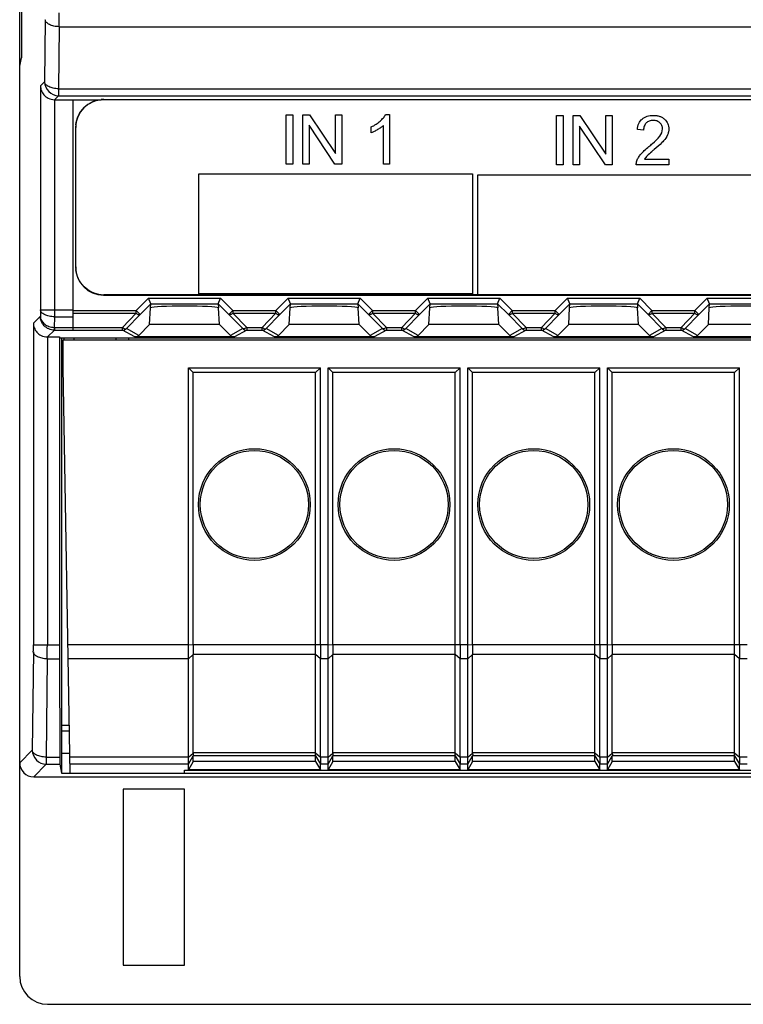
# Model space of a CAD drawing. Units: millimetres. Extents: x -73 to 93, y -51 to 71.
# Drawn here: x 10 to 36, y -51 to -15 of the extents above; entities that cross this region are included whole.
import ezdxf

# ---------------------------------------------------------------- set-up
doc = ezdxf.new("R2010")
doc.units = ezdxf.units.MM
doc.header["$LTSCALE"] = 16.335
doc.layers.get('0').update_dxf_attribs({"linetype": 'CONTINUOUS'})
for name, color, linetype in [('ASSI', 7, 'CONTINUOUS'), ('DRAFT', 7, 'CONTINUOUS'), ('INTF_YELLOW', 7, 'CONTINUOUS'), ('INTFCLR_3', 7, 'CONTINUOUS'), ('RACCORDO', 7, 'CONTINUOUS')]:
    doc.layers.add(name, color=color, linetype=linetype)

msp = doc.modelspace()

# ---------------------------------------------------------------- linework, layer by layer
at = {"color": 7, "linetype": 'CONTINUOUS'}
for p, q in [((12.032, -18.174), (12.032, -26.429)), ((12.032, -18.178), (13.052, -18.178)), ((19.67, -20.481), (19.67, -18.713)), ((19.67, -18.713), (19.903, -18.713)), ((19.903, -18.713), (19.903, -20.481)), ((20.264, -20.481), (20.264, -18.713)), ((20.264, -18.713), (20.504, -18.713)), ((20.504, -18.713), (21.432, -20.101)), ((21.432, -20.101), (21.432, -18.713)), ((21.432, -18.713), (21.657, -18.713)), ((21.657, -18.713), (21.657, -20.481)), ((29.347, -18.742), (29.581, -18.742)), ((29.347, -20.51), (29.347, -18.742)), ((29.581, -18.742), (29.581, -20.51)), ((29.941, -18.742), (30.181, -18.742)), ((29.941, -20.51), (29.941, -18.742)), ((30.181, -18.742), (31.11, -20.131)), ((31.11, -18.742), (31.334, -18.742)), ((31.11, -20.131), (31.11, -18.742)), ((31.334, -18.742), (31.334, -20.51)), ((21.417, -20.481), (20.488, -19.092)), ((20.488, -19.092), (20.488, -20.481)), ((31.094, -20.51), (30.165, -19.121)), ((30.165, -19.121), (30.165, -20.51)), ((19.903, -20.481), (19.67, -20.481)), ((20.488, -20.481), (20.264, -20.481)), ((21.657, -20.481), (21.417, -20.481)), ((29.581, -20.51), (29.347, -20.51)), ((30.165, -20.51), (29.941, -20.51)), ((31.334, -20.51), (31.094, -20.51)), ((16.54, -25.133), (16.54, -20.833)), ((16.54, -20.833), (26.339, -20.833)), ((26.339, -20.833), (26.339, -25.133)), ((26.535, -20.862), (36.335, -20.862)), ((26.535, -25.162), (26.535, -20.862)), ((26.339, -25.133), (16.54, -25.133)), ((36.335, -25.162), (26.535, -25.162)), ((12.082, -26.774), (12.082, -26.7)), ((13.582, -26.774), (13.582, -26.7)), ((16.17, -27.774), (16.343, -27.947)), ((16.17, -37.701), (16.17, -27.774)), ((16.17, -27.774), (20.894, -27.774)), ((20.894, -27.774), (20.721, -27.947)), ((20.894, -37.701), (20.894, -27.774)), ((21.17, -27.774), (21.343, -27.947)), ((21.17, -27.774), (25.894, -27.774)), ((21.17, -37.701), (21.17, -27.774)), ((25.894, -27.774), (25.721, -27.947)), ((25.894, -37.701), (25.894, -27.774)), ((26.17, -27.774), (26.343, -27.947)), ((26.17, -27.774), (30.894, -27.774)), ((26.17, -37.701), (26.17, -27.774)), ((30.894, -27.774), (30.721, -27.947)), ((30.894, -37.701), (30.894, -27.774)), ((31.17, -27.774), (35.894, -27.774)), ((31.17, -27.774), (31.343, -27.947)), ((31.17, -37.701), (31.17, -27.774)), ((35.894, -27.774), (35.721, -27.947)), ((35.894, -37.701), (35.894, -27.774)), ((16.343, -37.701), (16.343, -27.947)), ((20.721, -27.947), (16.343, -27.947)), ((20.721, -37.701), (20.721, -27.947)), ((25.721, -27.947), (21.343, -27.947)), ((21.343, -37.701), (21.343, -27.947)), ((25.721, -37.701), (25.721, -27.947)), ((30.721, -27.947), (26.343, -27.947)), ((26.343, -37.701), (26.343, -27.947)), ((30.721, -37.701), (30.721, -27.947)), ((35.721, -27.947), (31.343, -27.947)), ((31.343, -37.701), (31.343, -27.947)), ((35.721, -37.701), (35.721, -27.947)), ((16.343, -41.877), (16.17, -42.18)), ((16.343, -41.877), (16.343, -41.672)), ((20.721, -41.877), (16.343, -41.877)), ((20.721, -41.877), (20.721, -41.672)), ((20.721, -41.877), (20.894, -42.18)), ((21.343, -41.877), (21.17, -42.18)), ((21.343, -41.877), (21.343, -41.672)), ((25.721, -41.877), (21.343, -41.877)), ((25.721, -41.877), (25.721, -41.672)), ((25.721, -41.877), (25.894, -42.18)), ((26.343, -41.877), (26.17, -42.18)), ((26.343, -41.877), (26.343, -41.672)), ((30.721, -41.877), (26.343, -41.877)), ((30.721, -41.877), (30.721, -41.672)), ((30.721, -41.877), (30.894, -42.18)), ((31.343, -41.877), (31.17, -42.18)), ((31.343, -41.877), (31.343, -41.672)), ((35.721, -41.877), (31.343, -41.877)), ((35.721, -41.877), (35.721, -41.672)), ((35.721, -41.877), (35.894, -42.18)), ((16.032, -42.188), (56.032, -42.188)), ((16.17, -42.18), (16.17, -41.972)), ((20.894, -42.18), (16.17, -42.18)), ((20.894, -42.18), (20.894, -41.972)), ((21.17, -42.18), (21.17, -41.972)), ((25.894, -42.18), (21.17, -42.18)), ((25.894, -42.18), (25.894, -41.972)), ((26.17, -42.18), (26.17, -41.972)), ((30.894, -42.18), (26.17, -42.18)), ((30.894, -42.18), (30.894, -41.972)), ((31.17, -42.18), (31.17, -41.972)), ((35.894, -42.18), (31.17, -42.18)), ((35.894, -42.18), (35.894, -41.972)), ((16.032, -42.874), (13.832, -42.874)), ((13.832, -42.874), (13.832, -49.174)), ((16.032, -49.174), (16.032, -42.874)), ((13.832, -49.174), (16.032, -49.174))]:
    msp.add_line(p, q, dxfattribs=at)
at = {"layer": 'ASSI', "color": 7, "linetype": 'CONTINUOUS'}
for p, q in [((16.343, -41.562), (16.343, -38.051)), ((21.343, -41.562), (21.343, -38.051)), ((26.343, -41.562), (26.343, -38.051)), ((31.343, -41.562), (31.343, -38.051))]:
    msp.add_line(p, q, dxfattribs=at)
at = {"layer": 'DRAFT', "color": 7, "linetype": 'CONTINUOUS'}
for p, q in [((10.132, -31.574), (10.132, 40.226)), ((10.193, 24.326), (10.193, -16.674)), ((10.132, -16.98), (10.193, -16.674)), ((14.391, -26.616), (14.782, -26.225)), ((17.282, -26.225), (14.782, -26.225)), ((17.282, -26.225), (17.673, -26.616)), ((19.391, -26.616), (19.782, -26.225)), ((22.282, -26.225), (19.782, -26.225)), ((22.282, -26.225), (22.673, -26.616)), ((24.391, -26.616), (24.782, -26.225)), ((27.282, -26.225), (24.782, -26.225)), ((27.282, -26.225), (27.673, -26.616)), ((29.391, -26.616), (29.782, -26.225)), ((32.282, -26.225), (29.782, -26.225)), ((32.282, -26.225), (32.673, -26.616)), ((34.391, -26.616), (34.782, -26.225)), ((37.282, -26.225), (34.782, -26.225)), ((11.559, -26.674), (11.564, -26.7)), ((11.559, -26.674), (11.559, -37.701)), ((11.564, -26.7), (80.5, -26.7)), ((11.632, -26.7), (11.632, -42.293)), ((11.682, -27.774), (11.691, -26.774)), ((11.691, -26.774), (43.515, -26.774)), ((11.709, -26.7), (11.709, -26.774)), ((14.032, -26.7), (14.032, -26.774)), ((11.683, -27.674), (11.632, -27.674)), ((11.935, -42.291), (11.682, -27.774)), ((11.559, -38.201), (11.566, -41.722)), ((11.906, -40.592), (11.632, -40.592)), ((11.632, -40.774), (11.909, -40.774)), ((11.632, -41.574), (11.923, -41.574)), ((11.568, -41.972), (11.632, -42.293)), ((11.632, -42.293), (61.632, -42.293)), ((11.935, -42.291), (16.032, -42.291)), ((16.032, -42.291), (16.032, -42.188))]:
    msp.add_line(p, q, dxfattribs=at)
at = {"layer": 'DRAFT', "color": 250, "linetype": 'CONTINUOUS'}
for p, q in [((16.17, -37.701), (11.855, -37.701)), ((16.17, -38.201), (11.864, -38.201)), ((16.17, -41.722), (11.925, -41.722)), ((16.17, -41.972), (11.93, -41.972))]:
    msp.add_line(p, q, dxfattribs=at)
at = {"layer": 'DRAFT', "color": 7, "linetype": 'CONTINUOUS'}
for centre, radius in [((18.532, -32.674), 2), ((23.532, -32.674), 2), ((28.532, -32.674), 2), ((33.532, -32.674), 2), ((18.532, -32.674), 1.937), ((23.532, -32.674), 1.937), ((28.532, -32.674), 1.937), ((33.532, -32.674), 1.937)]:
    msp.add_circle(centre, radius, dxfattribs=at)
for centre, major_axis, start_param, end_param in [((11.562, -37.701), (0, 1), -4.712389, -4.18879), ((11.568, -41.472), (0, 0.5), -4.18879, -3.159046)]:
    msp.add_ellipse(centre, major_axis=major_axis, ratio=0.003491, start_param=start_param, end_param=end_param, dxfattribs=at)
at = {"layer": 'INTF_YELLOW', "color": 2, "linetype": 'CONTINUOUS'}
for p, q in [((16.54, -25.133), (16.54, -20.833)), ((16.54, -20.833), (26.339, -20.833)), ((26.339, -20.833), (26.339, -25.133)), ((26.535, -20.862), (36.335, -20.862)), ((26.535, -25.162), (26.535, -20.862)), ((26.339, -25.133), (16.54, -25.133)), ((36.335, -25.162), (26.535, -25.162))]:
    msp.add_line(p, q, dxfattribs=at)
at = {"layer": 'INTFCLR_3', "color": 7, "linetype": 'CONTINUOUS'}
for p, q in [((19.67, -20.481), (19.67, -18.713)), ((19.67, -18.713), (19.903, -18.713)), ((19.903, -18.713), (19.903, -20.481)), ((20.264, -20.481), (20.264, -18.713)), ((20.264, -18.713), (20.504, -18.713)), ((20.504, -18.713), (21.432, -20.101)), ((21.432, -20.101), (21.432, -18.713)), ((21.432, -18.713), (21.657, -18.713)), ((21.657, -18.713), (21.657, -20.481)), ((23.227, -18.706), (23.367, -18.706)), ((23.367, -18.706), (23.367, -20.481)), ((29.347, -18.742), (29.581, -18.742)), ((29.347, -20.51), (29.347, -18.742)), ((29.581, -18.742), (29.581, -20.51)), ((29.941, -18.742), (30.181, -18.742)), ((29.941, -20.51), (29.941, -18.742)), ((30.181, -18.742), (31.11, -20.131)), ((31.11, -18.742), (31.334, -18.742)), ((31.11, -20.131), (31.11, -18.742)), ((31.334, -18.742), (31.334, -20.51)), ((12.141, -24.166), (12.141, -19.166)), ((21.417, -20.481), (20.488, -19.092)), ((20.488, -19.092), (20.488, -20.481)), ((22.716, -19.359), (22.716, -19.15)), ((23.15, -20.481), (23.15, -19.098)), ((31.094, -20.51), (30.165, -19.121)), ((30.165, -19.121), (30.165, -20.51)), ((32.463, -19.27), (32.24, -19.247)), ((32.5, -20.302), (33.367, -20.302)), ((33.367, -20.302), (33.367, -20.51)), ((19.903, -20.481), (19.67, -20.481)), ((20.488, -20.481), (20.264, -20.481)), ((21.657, -20.481), (21.417, -20.481)), ((23.367, -20.481), (23.15, -20.481)), ((29.581, -20.51), (29.347, -20.51)), ((30.165, -20.51), (29.941, -20.51)), ((31.334, -20.51), (31.094, -20.51)), ((33.367, -20.51), (32.199, -20.51)), ((78.944, -25.166), (13.141, -25.166))]:
    msp.add_line(p, q, dxfattribs=at)
for centre, radius, start, end in [((13.142, -19.103), 0.936, 90.5893, 95.6797), ((13.141, -19.076), 0.91, 90.0003, 90.5679), ((13.057, -19.166), 0.916, 178.08, 179.9968), ((13.083, -19.167), 0.942, 174.3272, 178.0717), ((13.052, -24.166), 0.911, 180.0002, 180.5195), ((13.079, -24.165), 0.938, 180.5413, 185.6744), ((13.142, -24.224), 0.942, 264.3276, 268.0718), ((13.141, -24.25), 0.916, 268.0802, 269.9968)]:
    msp.add_arc(centre, radius, start, end, dxfattribs=at)
for points in [[(12.58, -18.341), (12.72, -18.246), (12.884, -18.187), (13.049, -18.171)], [(32.592, -20.184), (32.557, -20.22), (32.526, -20.259), (32.5, -20.302)]]:
    msp.add_open_spline(points, degree=3, dxfattribs=at)
for points, knots in [([(12.146, -19.074), (12.168, -18.849), (12.299, -18.563), (12.528, -18.376), (12.58, -18.341)], [0, 0, 0, 0, 0.78702, 1, 1, 1, 1]), ([(22.716, -19.15), (22.774, -19.122), (22.886, -19.061), (23.032, -18.949), (23.148, -18.833), (23.206, -18.748), (23.227, -18.706)], [0, 0, 0, 0, 0.283917, 0.554203, 0.797355, 1, 1, 1, 1]), ([(32.24, -19.247), (32.246, -19.172), (32.276, -19.029), (32.382, -18.883), (32.492, -18.806), (32.588, -18.764), (32.697, -18.74), (32.814, -18.733), (32.931, -18.741), (33.04, -18.767), (33.137, -18.811), (33.243, -18.893), (33.342, -19.029), (33.369, -19.182), (33.363, -19.269), (33.361, -19.29)], [0, 0, 0, 0, 0.129909, 0.243828, 0.300774, 0.359485, 0.422233, 0.490878, 0.560141, 0.623444, 0.682944, 0.741233, 0.85173, 0.963579, 1, 1, 1, 1]), ([(33.04, -19.482), (33.095, -19.407), (33.16, -19.275), (33.127, -19.099), (33.054, -18.997), (32.963, -18.94), (32.878, -18.919), (32.807, -18.914), (32.736, -18.919), (32.647, -18.941), (32.573, -18.988), (32.534, -19.036), (32.524, -19.05)], [0, 0, 0, 0, 0.252193, 0.361289, 0.469902, 0.582649, 0.641805, 0.705596, 0.772863, 0.834883, 0.952233, 1, 1, 1, 1]), ([(23.15, -19.098), (23.121, -19.125), (23.055, -19.178), (22.945, -19.249), (22.83, -19.311), (22.752, -19.346), (22.716, -19.359)], [0, 0, 0, 0, 0.230331, 0.500195, 0.7695, 1, 1, 1, 1]), ([(32.524, -19.05), (32.509, -19.072), (32.473, -19.142), (32.463, -19.219), (32.463, -19.27)], [0, 0, 0, 0, 0.346154, 1, 1, 1, 1]), ([(33.361, -19.29), (33.359, -19.304), (33.351, -19.353), (33.309, -19.485), (33.234, -19.586), (33.177, -19.651)], [0, 0, 0, 0, 0.10335, 0.367533, 1, 1, 1, 1]), ([(32.651, -19.857), (32.695, -19.82), (32.832, -19.704), (32.968, -19.581), (33.04, -19.482)], [0, 0, 0, 0, 0.320598, 1, 1, 1, 1]), ([(33.177, -19.651), (33.158, -19.672), (33.052, -19.782), (32.937, -19.882), (32.842, -19.962)], [0, 0, 0, 0, 0.186643, 1, 1, 1, 1]), ([(32.199, -20.51), (32.197, -20.459), (32.215, -20.363), (32.281, -20.236), (32.37, -20.115), (32.496, -19.988), (32.595, -19.902), (32.651, -19.857)], [0, 0, 0, 0, 0.186619, 0.347282, 0.523212, 0.734693, 1, 1, 1, 1]), ([(32.842, -19.962), (32.813, -19.987), (32.728, -20.059), (32.642, -20.131), (32.592, -20.184)], [0, 0, 0, 0, 0.347668, 1, 1, 1, 1]), ([(13.049, -25.162), (12.823, -25.139), (12.374, -24.933), (12.168, -24.483), (12.146, -24.258)], [0, 0, 0, 0, 0.499872, 1, 1, 1, 1])]:
    msp.add_open_spline(points, degree=3, knots=knots, dxfattribs=at)
at = {"layer": 'RACCORDO', "color": 250, "linetype": 'CONTINUOUS'}
for p, q in [((11.047, -15.31), (11.025, -17.532)), ((11.547, -15.56), (11.525, -17.782)), ((11.547, -15.56), (80.517, -15.56)), ((11.025, -17.532), (10.874, -17.683)), ((10.874, -17.683), (10.874, -25.698)), ((11.525, -17.782), (11.525, -18.032)), ((11.525, -17.782), (80.539, -17.782)), ((11.374, -18.174), (11.374, -25.948)), ((11.525, -18.032), (11.383, -18.174)), ((11.525, -18.032), (80.539, -18.032)), ((14.301, -25.725), (14.741, -25.284)), ((14.741, -25.284), (17.323, -25.284)), ((17.323, -25.284), (17.763, -25.725)), ((19.301, -25.725), (19.741, -25.284)), ((19.741, -25.284), (22.323, -25.284)), ((22.323, -25.284), (22.763, -25.725)), ((24.301, -25.725), (24.741, -25.284)), ((24.741, -25.284), (27.323, -25.284)), ((27.323, -25.284), (27.763, -25.725)), ((29.301, -25.725), (29.741, -25.284)), ((29.741, -25.284), (32.323, -25.284)), ((32.323, -25.284), (32.763, -25.725)), ((34.301, -25.725), (34.741, -25.284)), ((34.741, -25.284), (37.323, -25.284)), ((10.874, -25.698), (10.872, -25.932)), ((10.874, -25.698), (12.032, -25.698)), ((12.032, -25.725), (14.301, -25.725)), ((14.301, -25.725), (14.443, -25.866)), ((14.301, -25.825), (14.301, -25.725)), ((14.443, -25.866), (14.824, -25.484)), ((14.824, -25.484), (17.24, -25.484)), ((17.24, -25.484), (17.622, -25.866)), ((17.763, -25.725), (17.622, -25.866)), ((17.763, -25.725), (17.763, -25.825)), ((17.763, -25.725), (19.301, -25.725)), ((19.301, -25.725), (19.443, -25.866)), ((19.301, -25.825), (19.301, -25.725)), ((19.443, -25.866), (19.824, -25.484)), ((19.824, -25.484), (22.24, -25.484)), ((22.24, -25.484), (22.622, -25.866)), ((22.763, -25.725), (22.622, -25.866)), ((22.763, -25.725), (24.301, -25.725)), ((22.763, -25.725), (22.763, -25.825)), ((24.301, -25.725), (24.443, -25.866)), ((24.301, -25.825), (24.301, -25.725)), ((24.443, -25.866), (24.824, -25.484)), ((24.824, -25.484), (27.24, -25.484)), ((27.24, -25.484), (27.622, -25.866)), ((27.763, -25.725), (27.622, -25.866)), ((27.763, -25.725), (29.301, -25.725)), ((27.763, -25.725), (27.763, -25.825)), ((29.301, -25.725), (29.443, -25.866)), ((29.301, -25.825), (29.301, -25.725)), ((29.443, -25.866), (29.824, -25.484)), ((29.824, -25.484), (32.24, -25.484)), ((32.24, -25.484), (32.622, -25.866)), ((32.763, -25.725), (32.622, -25.866)), ((32.763, -25.725), (34.301, -25.725)), ((32.763, -25.725), (32.763, -25.825)), ((34.301, -25.725), (34.443, -25.866)), ((34.301, -25.825), (34.301, -25.725)), ((34.443, -25.866), (34.824, -25.484)), ((34.824, -25.484), (37.24, -25.484)), ((10.872, -25.932), (10.621, -26.183)), ((11.374, -25.948), (11.37, -26.329)), ((11.374, -25.948), (12.032, -25.948)), ((12.032, -25.825), (14.301, -25.825)), ((13.808, -26.333), (14.301, -25.825)), ((13.95, -26.374), (14.443, -25.866)), ((17.622, -25.866), (18.114, -26.374)), ((17.763, -25.825), (18.256, -26.333)), ((17.763, -25.825), (19.301, -25.825)), ((18.808, -26.333), (19.301, -25.825)), ((18.95, -26.374), (19.443, -25.866)), ((22.622, -25.866), (23.114, -26.374)), ((22.763, -25.825), (23.256, -26.333)), ((22.763, -25.825), (24.301, -25.825)), ((23.808, -26.333), (24.301, -25.825)), ((23.95, -26.374), (24.443, -25.866)), ((27.622, -25.866), (28.114, -26.374)), ((27.763, -25.825), (28.256, -26.333)), ((27.763, -25.825), (29.301, -25.825)), ((28.808, -26.333), (29.301, -25.825)), ((28.95, -26.374), (29.443, -25.866)), ((32.622, -25.866), (33.114, -26.374)), ((32.763, -25.825), (34.301, -25.825)), ((32.763, -25.825), (33.256, -26.333)), ((33.808, -26.333), (34.301, -25.825)), ((33.95, -26.374), (34.443, -25.866)), ((10.621, -26.183), (10.621, -37.701)), ((11.375, -26.429), (11.129, -26.674)), ((11.37, -26.329), (12.032, -26.329)), ((11.375, -26.329), (11.375, -26.429)), ((11.375, -26.429), (12.032, -26.429)), ((12.032, -26.333), (13.808, -26.333)), ((12.032, -26.433), (13.808, -26.433)), ((13.808, -26.433), (13.808, -26.333)), ((14.249, -26.674), (13.808, -26.433)), ((14.391, -26.616), (13.95, -26.374)), ((18.114, -26.374), (17.673, -26.616)), ((18.256, -26.433), (17.815, -26.674)), ((18.256, -26.333), (18.808, -26.333)), ((18.256, -26.333), (18.256, -26.433)), ((18.256, -26.433), (18.808, -26.433)), ((18.808, -26.433), (18.808, -26.333)), ((19.249, -26.674), (18.808, -26.433)), ((19.391, -26.616), (18.95, -26.374)), ((23.114, -26.374), (22.673, -26.616)), ((23.256, -26.433), (22.815, -26.674)), ((23.256, -26.333), (23.808, -26.333)), ((23.256, -26.333), (23.256, -26.433)), ((23.256, -26.433), (23.808, -26.433)), ((23.808, -26.433), (23.808, -26.333)), ((24.249, -26.674), (23.808, -26.433)), ((24.391, -26.616), (23.95, -26.374)), ((28.114, -26.374), (27.673, -26.616)), ((28.256, -26.433), (27.815, -26.674)), ((28.256, -26.333), (28.808, -26.333)), ((28.256, -26.333), (28.256, -26.433)), ((28.256, -26.433), (28.808, -26.433)), ((28.808, -26.433), (28.808, -26.333)), ((29.249, -26.674), (28.808, -26.433)), ((29.391, -26.616), (28.95, -26.374)), ((33.114, -26.374), (32.673, -26.616)), ((33.256, -26.433), (32.815, -26.674)), ((33.256, -26.333), (33.808, -26.333)), ((33.256, -26.333), (33.256, -26.433)), ((33.256, -26.433), (33.808, -26.433)), ((33.808, -26.433), (33.808, -26.333)), ((34.249, -26.674), (33.808, -26.433)), ((34.391, -26.616), (33.95, -26.374)), ((11.121, -26.674), (11.121, -37.701)), ((10.621, -37.701), (11.559, -37.701)), ((16.343, -37.708), (16.17, -37.701)), ((21.17, -37.701), (16.343, -37.701)), ((21.343, -37.708), (21.17, -37.701)), ((26.17, -37.701), (21.343, -37.701)), ((26.343, -37.708), (26.17, -37.701)), ((31.17, -37.701), (26.343, -37.701)), ((31.343, -37.708), (31.17, -37.701)), ((36.17, -37.701), (31.343, -37.701)), ((10.62, -37.951), (10.584, -41.472)), ((16.343, -38.045), (16.17, -38.201)), ((20.721, -38.051), (16.343, -38.051)), ((20.894, -38.201), (20.721, -38.051)), ((21.343, -38.045), (21.17, -38.201)), ((25.721, -38.051), (21.343, -38.051)), ((25.894, -38.201), (25.721, -38.051)), ((26.343, -38.045), (26.17, -38.201)), ((30.721, -38.051), (26.343, -38.051)), ((30.894, -38.201), (30.721, -38.051)), ((31.343, -38.045), (31.17, -38.201)), ((35.721, -38.051), (31.343, -38.051)), ((35.894, -38.201), (35.721, -38.051)), ((11.12, -38.201), (11.084, -41.722)), ((11.12, -38.201), (11.559, -38.201)), ((21.17, -38.201), (20.894, -38.201)), ((26.17, -38.201), (25.894, -38.201)), ((31.17, -38.201), (30.894, -38.201)), ((36.17, -38.201), (35.894, -38.201)), ((10.584, -41.472), (10.132, -41.924)), ((16.17, -41.722), (16.344, -41.576)), ((20.721, -41.562), (16.343, -41.562)), ((20.721, -41.562), (20.894, -41.722)), ((21.17, -41.722), (21.344, -41.576)), ((25.721, -41.562), (21.343, -41.562)), ((25.721, -41.562), (25.894, -41.722)), ((26.17, -41.722), (26.344, -41.576)), ((30.721, -41.562), (26.343, -41.562)), ((30.721, -41.562), (30.894, -41.722)), ((31.17, -41.722), (31.344, -41.576)), ((35.721, -41.562), (31.343, -41.562)), ((35.721, -41.562), (35.894, -41.722)), ((11.084, -41.722), (11.566, -41.722)), ((11.084, -41.722), (11.084, -41.972)), ((16.17, -41.972), (16.344, -41.671)), ((20.721, -41.672), (16.343, -41.672)), ((20.721, -41.672), (20.894, -41.972)), ((21.17, -41.722), (20.894, -41.722)), ((21.17, -41.972), (21.344, -41.671)), ((25.721, -41.672), (21.343, -41.672)), ((25.721, -41.672), (25.894, -41.972)), ((26.17, -41.722), (25.894, -41.722)), ((26.17, -41.972), (26.344, -41.671)), ((30.721, -41.672), (26.343, -41.672)), ((30.721, -41.672), (30.894, -41.972)), ((31.17, -41.722), (30.894, -41.722)), ((31.17, -41.972), (31.344, -41.671)), ((35.721, -41.672), (31.343, -41.672)), ((35.721, -41.672), (35.894, -41.972)), ((36.17, -41.722), (35.894, -41.722)), ((11.084, -41.972), (10.632, -42.424)), ((11.084, -41.972), (11.568, -41.972)), ((21.17, -41.972), (20.894, -41.972)), ((26.17, -41.972), (25.894, -41.972)), ((31.17, -41.972), (30.894, -41.972)), ((36.17, -41.972), (35.894, -41.972))]:
    msp.add_line(p, q, dxfattribs=at)
at = {"layer": 'RACCORDO', "color": 7, "linetype": 'CONTINUOUS'}
for p, q in [((11.383, -18.174), (12.032, -18.174)), ((78.932, -18.174), (13.132, -18.174)), ((12.132, -19.174), (12.132, -24.174)), ((13.132, -25.174), (78.932, -25.174)), ((14.824, -25.484), (14.741, -25.284)), ((17.24, -25.484), (17.323, -25.284)), ((19.824, -25.484), (19.741, -25.284)), ((22.24, -25.484), (22.323, -25.284)), ((24.824, -25.484), (24.741, -25.284)), ((27.24, -25.484), (27.323, -25.284)), ((29.824, -25.484), (29.741, -25.284)), ((32.24, -25.484), (32.323, -25.284)), ((34.824, -25.484), (34.741, -25.284)), ((14.782, -26.225), (14.813, -25.634)), ((14.816, -25.627), (14.824, -25.484)), ((17.24, -25.484), (17.248, -25.627)), ((17.282, -26.225), (17.251, -25.634)), ((19.782, -26.225), (19.813, -25.634)), ((19.816, -25.627), (19.824, -25.484)), ((22.24, -25.484), (22.248, -25.627)), ((22.282, -26.225), (22.251, -25.634)), ((24.782, -26.225), (24.813, -25.634)), ((24.816, -25.627), (24.824, -25.484)), ((27.24, -25.484), (27.248, -25.627)), ((27.282, -26.225), (27.251, -25.634)), ((29.782, -26.225), (29.813, -25.634)), ((29.816, -25.627), (29.824, -25.484)), ((32.24, -25.484), (32.248, -25.627)), ((32.282, -26.225), (32.251, -25.634)), ((34.782, -26.225), (34.813, -25.634)), ((34.816, -25.627), (34.824, -25.484)), ((11.129, -26.674), (11.559, -26.674)), ((17.815, -26.674), (14.249, -26.674)), ((22.815, -26.674), (19.249, -26.674)), ((27.815, -26.674), (24.249, -26.674)), ((32.815, -26.674), (29.249, -26.674)), ((37.815, -26.674), (34.249, -26.674)), ((10.132, -49.574), (10.132, -31.574)), ((20.721, -41.562), (20.721, -38.051)), ((25.721, -41.562), (25.721, -38.051)), ((30.721, -41.562), (30.721, -38.051)), ((35.721, -41.562), (35.721, -38.051)), ((16.17, -41.722), (16.17, -38.201)), ((20.894, -41.722), (20.894, -38.201)), ((21.17, -41.722), (21.17, -38.201)), ((25.894, -41.722), (25.894, -38.201)), ((26.17, -41.722), (26.17, -38.201)), ((30.894, -41.722), (30.894, -38.201)), ((31.17, -41.722), (31.17, -38.201)), ((35.894, -41.722), (35.894, -38.201)), ((20.721, -41.672), (20.721, -41.562)), ((25.721, -41.672), (25.721, -41.562)), ((30.721, -41.672), (30.721, -41.562)), ((35.721, -41.672), (35.721, -41.562)), ((16.17, -41.972), (16.17, -41.722)), ((20.894, -41.722), (20.894, -41.972)), ((21.17, -41.972), (21.17, -41.722)), ((25.894, -41.722), (25.894, -41.972)), ((26.17, -41.972), (26.17, -41.722)), ((30.894, -41.722), (30.894, -41.972)), ((31.17, -41.972), (31.17, -41.722)), ((35.894, -41.722), (35.894, -41.972)), ((10.632, -42.424), (61.632, -42.424)), ((11.132, -50.574), (70.48, -50.574))]:
    msp.add_line(p, q, dxfattribs=at)
at = {"layer": 'RACCORDO', "color": 250, "linetype": 'CONTINUOUS'}
for centre, radius, start, end in [((-93.032, -15.065), 104.581, 359.72905, 0.00298), ((11.525, -17.532), 0.5, 180.021, 269.979), ((11.375, -25.931), 0.498, 269.1405, 269.9917), ((13.808, -26.233), 0.2, 270.0344, 315.0681), ((18.256, -26.233), 0.2, 224.9319, 269.9656), ((18.808, -26.233), 0.2, 270.0344, 315.0681), ((23.256, -26.233), 0.2, 224.9319, 269.9656), ((23.808, -26.233), 0.2, 270.0344, 315.0681), ((28.256, -26.233), 0.2, 224.9319, 269.9656), ((28.808, -26.233), 0.2, 270.0344, 315.0681), ((33.256, -26.233), 0.2, 224.9319, 269.9656), ((33.808, -26.233), 0.2, 270.0344, 315.0681), ((-15.524, -37.703), 26.145, 359.4581, 0.006), ((-93.46, -37.706), 104.581, 359.72905, 0.00298), ((11.084, -41.472), 0.5, 180.021, 269.979)]:
    msp.add_arc(centre, radius, start, end, dxfattribs=at)
at = {"layer": 'RACCORDO', "color": 7, "linetype": 'CONTINUOUS'}
for centre, start, end in [((13.132, -19.174), 90, 180), ((13.132, -24.174), 180, 270)]:
    msp.add_arc(centre, 1, start, end, dxfattribs=at)
for centre, major_axis, ratio, start_param, end_param in [((11.383, -17.674), (0.354, 0.354), 0.999695, -2.373495, -2.356347), ((16.032, -25.632), (1.221, 0), 0.052408, 6.374813, 9.33315), ((21.032, -25.632), (1.221, 0), 0.052408, 6.374813, 9.33315), ((26.032, -25.632), (1.221, 0), 0.052408, 6.374813, 9.33315), ((31.032, -25.632), (1.221, 0), 0.052408, 6.374813, 9.33315), ((36.032, -25.632), (1.221, 0), 0.052408, 6.374813, 9.33315), ((11.13, -26.174), (0.354, 0.354), 0.999695, -2.373495, -2.356347), ((14.249, -26.474), (0.187, 0.07), 0.998311, -1.931036, -1.145053), ((17.815, -26.474), (-0.187, 0.07), 0.998311, 1.145053, 1.931036), ((19.249, -26.474), (0.187, 0.07), 0.998311, -1.931036, -1.145053), ((22.815, -26.474), (-0.187, 0.07), 0.998311, 1.145053, 1.931036), ((24.249, -26.474), (0.187, 0.07), 0.998311, -1.931036, -1.145053), ((27.815, -26.474), (-0.187, 0.07), 0.998311, 1.145053, 1.931036), ((29.249, -26.474), (0.187, 0.07), 0.998311, -1.931036, -1.145053), ((32.815, -26.474), (-0.187, 0.07), 0.998311, 1.145053, 1.931036), ((34.249, -26.474), (0.187, 0.07), 0.998311, -1.931036, -1.145053), ((16.748, -37.701), (0, 0.7), 0.57735, 1.570796, 1.580707), ((21.748, -37.701), (0, 0.7), 0.57735, 1.570796, 1.580707), ((26.748, -37.701), (0, 0.7), 0.57735, 1.570796, 1.580707), ((31.748, -37.701), (0, 0.7), 0.57735, 1.570796, 1.580707), ((16.748, -37.701), (0.257, 0.69), 0.451416, -4.031964, -4.022054), ((21.748, -37.701), (0.257, 0.69), 0.451416, -4.031964, -4.022054), ((26.748, -37.701), (0.257, 0.69), 0.451416, -4.031964, -4.022054), ((31.748, -37.701), (0.257, 0.69), 0.451416, -4.031964, -4.022054), ((16.47, -41.452), (0.081, 0.217), 0.451416, -4.022054, -3.947406), ((21.47, -41.452), (0.081, 0.217), 0.451416, -4.022054, -3.947406), ((26.47, -41.452), (0.081, 0.217), 0.451416, -4.022054, -3.947406), ((31.47, -41.452), (0.081, 0.217), 0.451416, -4.022054, -3.947406), ((10.632, -41.924), (0.354, 0.354), 0.999695, 2.356347, 3.926839), ((16.47, -41.452), (0.127, 0.22), 0.007558, -3.229331, -3.154683), ((21.47, -41.452), (0.127, 0.22), 0.007558, -3.229331, -3.154683), ((26.47, -41.452), (0.127, 0.22), 0.007558, -3.229331, -3.154683), ((31.47, -41.452), (0.127, 0.22), 0.007558, -3.229331, -3.154683), ((11.132, -49.574), (-0.707, -0.707), 0.999695, -0.785246, 0.785246)]:
    msp.add_ellipse(centre, major_axis=major_axis, ratio=ratio, start_param=start_param, end_param=end_param, dxfattribs=at)
at = {"layer": 'RACCORDO', "color": 250, "linetype": 'CONTINUOUS'}
for points, knots in [([(11.547, -15.56), (11.484, -15.559), (11.363, -15.547), (11.224, -15.503), (11.136, -15.451), (11.088, -15.408), (11.056, -15.361), (11.048, -15.326), (11.047, -15.31)], [0, 0, 0, 0, 0.31698, 0.599937, 0.720907, 0.826274, 0.917688, 1, 1, 1, 1]), ([(11.525, -17.782), (11.461, -17.781), (11.341, -17.769), (11.201, -17.725), (11.113, -17.673), (11.065, -17.63), (11.034, -17.583), (11.026, -17.548), (11.025, -17.532)], [0, 0, 0, 0, 0.316979, 0.599936, 0.720906, 0.826274, 0.917687, 1, 1, 1, 1]), ([(11.374, -25.948), (11.31, -25.948), (11.19, -25.936), (11.05, -25.892), (10.962, -25.84), (10.914, -25.797), (10.883, -25.75), (10.875, -25.715), (10.874, -25.698)], [0, 0, 0, 0, 0.31698, 0.599937, 0.720907, 0.826274, 0.917688, 1, 1, 1, 1]), ([(10.872, -25.932), (10.872, -25.957), (10.879, -26.008), (10.918, -26.108), (11.013, -26.22), (11.177, -26.307), (11.304, -26.328), (11.37, -26.329)], [0, 0, 0, 0, 0.107898, 0.218717, 0.45544, 0.718508, 1, 1, 1, 1]), ([(11.367, -26.429), (11.301, -26.428), (11.169, -26.399), (11.005, -26.286), (10.897, -26.122), (10.872, -25.995), (10.872, -25.932)], [0, 0, 0, 0, 0.256723, 0.509513, 0.756752, 1, 1, 1, 1]), ([(14.301, -25.825), (14.315, -25.835), (14.343, -25.853), (14.388, -25.873), (14.428, -25.879), (14.443, -25.866)], [0, 0, 0, 0, 0.343133, 0.630724, 1, 1, 1, 1]), ([(17.763, -25.825), (17.749, -25.835), (17.721, -25.853), (17.676, -25.873), (17.636, -25.879), (17.622, -25.866)], [0, 0, 0, 0, 0.343133, 0.630724, 1, 1, 1, 1]), ([(19.301, -25.825), (19.315, -25.835), (19.343, -25.853), (19.388, -25.873), (19.428, -25.879), (19.443, -25.866)], [0, 0, 0, 0, 0.343133, 0.630724, 1, 1, 1, 1]), ([(22.763, -25.825), (22.749, -25.835), (22.721, -25.853), (22.676, -25.873), (22.636, -25.879), (22.622, -25.866)], [0, 0, 0, 0, 0.343133, 0.630724, 1, 1, 1, 1]), ([(24.301, -25.825), (24.315, -25.835), (24.343, -25.853), (24.388, -25.873), (24.428, -25.879), (24.443, -25.866)], [0, 0, 0, 0, 0.343133, 0.630724, 1, 1, 1, 1]), ([(27.763, -25.825), (27.749, -25.835), (27.721, -25.853), (27.676, -25.873), (27.636, -25.879), (27.622, -25.866)], [0, 0, 0, 0, 0.343133, 0.630724, 1, 1, 1, 1]), ([(29.301, -25.825), (29.315, -25.835), (29.343, -25.853), (29.388, -25.873), (29.428, -25.879), (29.443, -25.866)], [0, 0, 0, 0, 0.343133, 0.630724, 1, 1, 1, 1]), ([(32.763, -25.825), (32.749, -25.835), (32.721, -25.853), (32.676, -25.873), (32.636, -25.879), (32.622, -25.866)], [0, 0, 0, 0, 0.343133, 0.630724, 1, 1, 1, 1]), ([(34.301, -25.825), (34.315, -25.835), (34.343, -25.853), (34.388, -25.873), (34.428, -25.879), (34.443, -25.866)], [0, 0, 0, 0, 0.343133, 0.630724, 1, 1, 1, 1]), ([(11.372, -26.329), (11.371, -26.343), (11.37, -26.362), (11.369, -26.386), (11.368, -26.4), (11.368, -26.412), (11.368, -26.42), (11.367, -26.426), (11.367, -26.428), (11.367, -26.429)], [0, 0, 0, 0, 0.407854, 0.578859, 0.723375, 0.839369, 0.924911, 0.97873, 1, 1, 1, 1]), ([(13.808, -26.333), (13.822, -26.343), (13.85, -26.361), (13.895, -26.381), (13.935, -26.386), (13.95, -26.374)], [0, 0, 0, 0, 0.343127, 0.630714, 1, 1, 1, 1]), ([(18.256, -26.333), (18.242, -26.343), (18.214, -26.361), (18.169, -26.381), (18.129, -26.386), (18.114, -26.374)], [0, 0, 0, 0, 0.343127, 0.630714, 1, 1, 1, 1]), ([(18.808, -26.333), (18.822, -26.343), (18.85, -26.361), (18.895, -26.381), (18.935, -26.386), (18.95, -26.374)], [0, 0, 0, 0, 0.343127, 0.630714, 1, 1, 1, 1]), ([(23.256, -26.333), (23.242, -26.343), (23.214, -26.361), (23.169, -26.381), (23.129, -26.386), (23.114, -26.374)], [0, 0, 0, 0, 0.343127, 0.630714, 1, 1, 1, 1]), ([(23.808, -26.333), (23.822, -26.343), (23.85, -26.361), (23.895, -26.381), (23.935, -26.386), (23.95, -26.374)], [0, 0, 0, 0, 0.343127, 0.630714, 1, 1, 1, 1]), ([(28.256, -26.333), (28.242, -26.343), (28.214, -26.361), (28.169, -26.381), (28.129, -26.386), (28.114, -26.374)], [0, 0, 0, 0, 0.343127, 0.630714, 1, 1, 1, 1]), ([(28.808, -26.333), (28.822, -26.343), (28.85, -26.361), (28.895, -26.381), (28.935, -26.386), (28.95, -26.374)], [0, 0, 0, 0, 0.343127, 0.630714, 1, 1, 1, 1]), ([(33.256, -26.333), (33.242, -26.343), (33.214, -26.361), (33.169, -26.381), (33.129, -26.386), (33.114, -26.374)], [0, 0, 0, 0, 0.343127, 0.630714, 1, 1, 1, 1]), ([(33.808, -26.333), (33.822, -26.343), (33.85, -26.361), (33.895, -26.381), (33.935, -26.386), (33.95, -26.374)], [0, 0, 0, 0, 0.343127, 0.630714, 1, 1, 1, 1]), ([(11.12, -38.201), (11.056, -38.2), (10.936, -38.188), (10.796, -38.144), (10.708, -38.092), (10.66, -38.049), (10.629, -38.002), (10.62, -37.967), (10.62, -37.951)], [0, 0, 0, 0, 0.31698, 0.599937, 0.720907, 0.826274, 0.917688, 1, 1, 1, 1]), ([(11.084, -41.722), (11.021, -41.721), (10.9, -41.709), (10.761, -41.666), (10.672, -41.613), (10.624, -41.571), (10.593, -41.523), (10.585, -41.488), (10.584, -41.472)], [0, 0, 0, 0, 0.316979, 0.599936, 0.720906, 0.826274, 0.917687, 1, 1, 1, 1])]:
    msp.add_open_spline(points, degree=3, knots=knots, dxfattribs=at)
at = {"layer": 'RACCORDO', "color": 7, "linetype": 'CONTINUOUS'}
for points, knots in [([(10.874, -17.683), (10.875, -17.738), (10.897, -17.853), (10.992, -18.011), (11.155, -18.138), (11.298, -18.173), (11.374, -18.174)], [0, 0, 0, 0, 0.215906, 0.446238, 0.70562, 1, 1, 1, 1]), ([(14.813, -25.634), (14.814, -25.633), (14.812, -25.632), (14.813, -25.631), (14.814, -25.629), (14.815, -25.628), (14.816, -25.627)], [0, 0, 0, 0, 0.209069, 0.340104, 0.533417, 1, 1, 1, 1]), ([(17.248, -25.627), (17.249, -25.628), (17.25, -25.629), (17.251, -25.631), (17.252, -25.632), (17.251, -25.633), (17.251, -25.634)], [0, 0, 0, 0, 0.466583, 0.659896, 0.790931, 1, 1, 1, 1]), ([(19.813, -25.634), (19.814, -25.633), (19.812, -25.632), (19.813, -25.631), (19.814, -25.629), (19.815, -25.628), (19.816, -25.627)], [0, 0, 0, 0, 0.209069, 0.340104, 0.533417, 1, 1, 1, 1]), ([(22.248, -25.627), (22.249, -25.628), (22.25, -25.629), (22.251, -25.631), (22.252, -25.632), (22.251, -25.633), (22.251, -25.634)], [0, 0, 0, 0, 0.466583, 0.659896, 0.790931, 1, 1, 1, 1]), ([(24.813, -25.634), (24.814, -25.633), (24.812, -25.632), (24.813, -25.631), (24.814, -25.629), (24.815, -25.628), (24.816, -25.627)], [0, 0, 0, 0, 0.209069, 0.340104, 0.533417, 1, 1, 1, 1]), ([(27.248, -25.627), (27.249, -25.628), (27.25, -25.629), (27.251, -25.631), (27.252, -25.632), (27.251, -25.633), (27.251, -25.634)], [0, 0, 0, 0, 0.466583, 0.659896, 0.790931, 1, 1, 1, 1]), ([(29.813, -25.634), (29.814, -25.633), (29.812, -25.632), (29.813, -25.631), (29.814, -25.629), (29.815, -25.628), (29.816, -25.627)], [0, 0, 0, 0, 0.209069, 0.340104, 0.533417, 1, 1, 1, 1]), ([(32.248, -25.627), (32.249, -25.628), (32.25, -25.629), (32.251, -25.631), (32.252, -25.632), (32.251, -25.633), (32.251, -25.634)], [0, 0, 0, 0, 0.466583, 0.659896, 0.790931, 1, 1, 1, 1]), ([(34.813, -25.634), (34.814, -25.633), (34.812, -25.632), (34.813, -25.631), (34.814, -25.629), (34.815, -25.628), (34.816, -25.627)], [0, 0, 0, 0, 0.209069, 0.340104, 0.533417, 1, 1, 1, 1]), ([(10.621, -26.183), (10.622, -26.238), (10.644, -26.353), (10.739, -26.511), (10.902, -26.638), (11.045, -26.673), (11.121, -26.674)], [0, 0, 0, 0, 0.215906, 0.446238, 0.70562, 1, 1, 1, 1]), ([(16.17, -38.201), (16.17, -38.12), (16.17, -37.954), (16.17, -37.787), (16.17, -37.701)], [0, 0, 0, 0, 0.482359, 1, 1, 1, 1]), ([(16.343, -37.708), (16.344, -37.766), (16.344, -37.878), (16.344, -37.99), (16.343, -38.045)], [0, 0, 0, 0, 0.516964, 1, 1, 1, 1]), ([(20.721, -38.051), (20.721, -37.994), (20.721, -37.878), (20.721, -37.761), (20.721, -37.701)], [0, 0, 0, 0, 0.482361, 1, 1, 1, 1]), ([(20.894, -37.701), (20.894, -37.787), (20.894, -37.954), (20.894, -38.12), (20.894, -38.201)], [0, 0, 0, 0, 0.517632, 1, 1, 1, 1]), ([(21.17, -38.201), (21.17, -38.12), (21.17, -37.954), (21.17, -37.787), (21.17, -37.701)], [0, 0, 0, 0, 0.482359, 1, 1, 1, 1]), ([(21.343, -37.708), (21.344, -37.766), (21.344, -37.878), (21.344, -37.99), (21.343, -38.045)], [0, 0, 0, 0, 0.516964, 1, 1, 1, 1]), ([(25.721, -38.051), (25.721, -37.994), (25.721, -37.878), (25.721, -37.761), (25.721, -37.701)], [0, 0, 0, 0, 0.482361, 1, 1, 1, 1]), ([(25.894, -37.701), (25.894, -37.787), (25.894, -37.954), (25.894, -38.12), (25.894, -38.201)], [0, 0, 0, 0, 0.517632, 1, 1, 1, 1]), ([(26.17, -38.201), (26.17, -38.12), (26.17, -37.954), (26.17, -37.787), (26.17, -37.701)], [0, 0, 0, 0, 0.482359, 1, 1, 1, 1]), ([(26.343, -37.708), (26.344, -37.766), (26.344, -37.878), (26.344, -37.99), (26.343, -38.045)], [0, 0, 0, 0, 0.516964, 1, 1, 1, 1]), ([(30.721, -38.051), (30.721, -37.994), (30.721, -37.878), (30.721, -37.761), (30.721, -37.701)], [0, 0, 0, 0, 0.482361, 1, 1, 1, 1]), ([(30.894, -37.701), (30.894, -37.787), (30.894, -37.954), (30.894, -38.12), (30.894, -38.201)], [0, 0, 0, 0, 0.517632, 1, 1, 1, 1]), ([(31.17, -38.201), (31.17, -38.12), (31.17, -37.954), (31.17, -37.787), (31.17, -37.701)], [0, 0, 0, 0, 0.482359, 1, 1, 1, 1]), ([(31.343, -37.708), (31.344, -37.766), (31.344, -37.878), (31.344, -37.99), (31.343, -38.045)], [0, 0, 0, 0, 0.516964, 1, 1, 1, 1]), ([(35.721, -38.051), (35.721, -37.994), (35.721, -37.878), (35.721, -37.761), (35.721, -37.701)], [0, 0, 0, 0, 0.482361, 1, 1, 1, 1]), ([(35.894, -37.701), (35.894, -37.787), (35.894, -37.954), (35.894, -38.12), (35.894, -38.201)], [0, 0, 0, 0, 0.517632, 1, 1, 1, 1]), ([(16.344, -41.576), (16.344, -41.588), (16.345, -41.61), (16.346, -41.639), (16.346, -41.657), (16.345, -41.667), (16.344, -41.67), (16.344, -41.671)], [0, 0, 0, 0, 0.384956, 0.688901, 0.89664, 0.961571, 1, 1, 1, 1]), ([(21.344, -41.576), (21.344, -41.588), (21.345, -41.61), (21.346, -41.639), (21.346, -41.657), (21.345, -41.667), (21.344, -41.67), (21.344, -41.671)], [0, 0, 0, 0, 0.384956, 0.688901, 0.89664, 0.961571, 1, 1, 1, 1]), ([(26.344, -41.576), (26.344, -41.588), (26.345, -41.61), (26.346, -41.639), (26.346, -41.657), (26.345, -41.667), (26.344, -41.67), (26.344, -41.671)], [0, 0, 0, 0, 0.384956, 0.688901, 0.89664, 0.961571, 1, 1, 1, 1]), ([(31.344, -41.576), (31.344, -41.588), (31.345, -41.61), (31.346, -41.639), (31.346, -41.657), (31.345, -41.667), (31.344, -41.67), (31.344, -41.671)], [0, 0, 0, 0, 0.384956, 0.688901, 0.89664, 0.961571, 1, 1, 1, 1])]:
    msp.add_open_spline(points, degree=3, knots=knots, dxfattribs=at)

doc.saveas('drawing.dxf')
